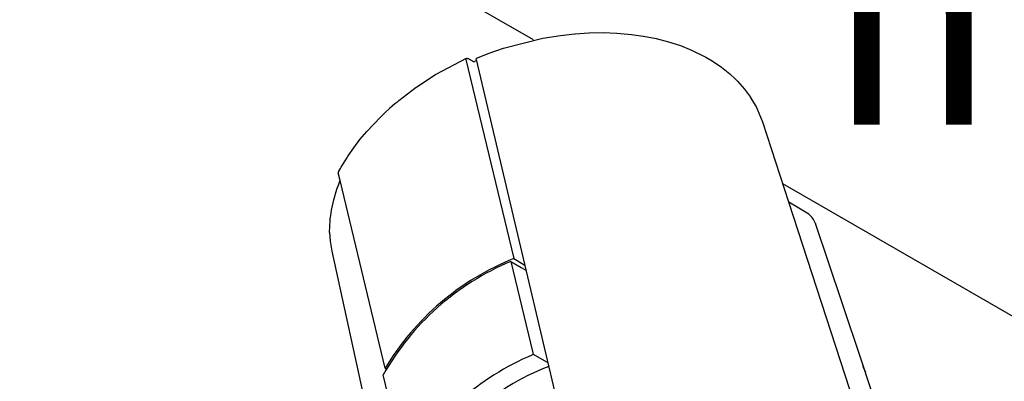
# Model space of a CAD drawing. Units: millimetres. Extents: x -15284 to -8913, y -1518 to 2954.
# Drawn here: x -9695 to -9533, y -76 to -16 of the extents above; entities that cross this region are included whole.
import ezdxf

# ---------------------------------------------------------------- set-up
doc = ezdxf.new("R2010")
doc.units = ezdxf.units.MM
doc.layers.add('1', color=7, linetype='Continuous')
doc.styles.add('CONVERTER_18', font='txt.shx', dxfattribs={"width": 0.9})

msp = doc.modelspace()

# ---------------------------------------------------------------- linework, layer by layer
at = {"color": 2, "linetype": 'Continuous'}
for p, q in [((-9610.165, -19.59), (-9693.949, 28.783)), ((-9615.116, -20.985), (-9608.637, -19.337)), ((-9608.637, -19.337), (-9605.754, -18.859)), ((-9605.754, -18.859), (-9605.73, -18.855)), ((-9605.73, -18.855), (-9603.379, -18.595)), ((-9603.379, -18.595), (-9603.351, -18.593)), ((-9603.351, -18.593), (-9601.092, -18.45)), ((-9601.092, -18.45), (-9601.046, -18.448)), ((-9601.046, -18.448), (-9598.741, -18.413)), ((-9598.741, -18.413), (-9596.474, -18.491)), ((-9596.474, -18.491), (-9594.076, -18.705)), ((-9594.076, -18.705), (-9592.167, -18.972)), ((-9592.167, -18.972), (-9592.093, -18.984)), ((-9592.093, -18.984), (-9589.998, -19.397)), ((-9589.998, -19.397), (-9587.978, -19.92)), ((-9617.456, -21.795), (-9615.116, -20.985)), ((-9587.978, -19.92), (-9586.042, -20.549)), ((-9586.042, -20.549), (-9584.199, -21.283)), ((-9621.239, -22.642), (-9626.231, -25.318)), ((-9621.274, -22.671), (-9621.239, -22.642)), ((-9621.239, -22.642), (-9621.198, -22.631)), ((-9621.198, -22.631), (-9621.11, -22.639)), ((-9621.11, -22.639), (-9620.999, -22.683)), ((-9619.618, -22.662), (-9619.641, -22.725)), ((-9619.579, -22.632), (-9619.618, -22.662)), ((-9619.579, -22.632), (-9617.456, -21.795)), ((-9584.199, -21.283), (-9581.848, -22.465)), ((-9581.848, -22.465), (-9580.82, -23.051)), ((-9621.297, -22.734), (-9621.274, -22.671)), ((-9621.289, -22.822), (-9621.297, -22.734)), ((-9620.003, -23.198), (-9620.999, -22.683)), ((-9620.003, -23.198), (-9619.586, -23.01)), ((-9619.641, -22.725), (-9619.633, -22.811)), ((-9580.82, -23.051), (-9579.299, -24.079)), ((-9579.299, -24.079), (-9577.9, -25.196)), ((-9626.273, -25.342), (-9629.394, -27.376)), ((-9626.231, -25.318), (-9626.273, -25.342)), ((-9577.9, -25.196), (-9577.718, -25.357)), ((-9577.718, -25.357), (-9577.153, -25.891)), ((-9577.153, -25.891), (-9576.627, -26.399)), ((-9629.478, -27.433), (-9632.323, -29.595)), ((-9629.394, -27.376), (-9629.478, -27.433)), ((-9576.627, -26.399), (-9575.488, -27.682)), ((-9575.488, -27.682), (-9574.519, -28.992)), ((-9632.985, -30.139), (-9633.844, -30.871)), ((-9632.665, -29.874), (-9632.985, -30.139)), ((-9632.593, -29.818), (-9632.665, -29.874)), ((-9632.455, -29.7), (-9632.593, -29.818)), ((-9632.323, -29.595), (-9632.455, -29.7)), ((-9637.611, -34.674), (-9635.354, -32.301)), ((-9635.354, -32.301), (-9635.175, -32.121)), ((-9635.175, -32.121), (-9634.993, -31.953)), ((-9634.993, -31.953), (-9634.912, -31.869)), ((-9634.912, -31.869), (-9634.568, -31.541)), ((-9634.568, -31.541), (-9633.844, -30.871)), ((-9568.195, -46.275), (-9572.46, -33.152)), ((-9638.716, -35.993), (-9637.611, -34.674)), ((-9639.742, -37.335), (-9638.716, -35.993)), ((-9640.79, -38.86), (-9640.685, -38.698)), ((-9640.685, -38.698), (-9640.663, -38.664)), ((-9640.663, -38.664), (-9639.742, -37.335)), ((-9641.783, -40.505), (-9641.545, -40.078)), ((-9642.27, -41.311), (-9642.292, -41.375)), ((-9642.292, -41.375), (-9642.284, -41.462)), ((-9641.981, -42.723), (-9642.284, -41.462)), ((-9642.27, -41.311), (-9641.935, -40.74)), ((-9641.935, -40.74), (-9641.783, -40.505)), ((-9642.497, -44.135), (-9642.184, -43.341)), ((-9642.184, -43.341), (-9641.981, -42.723)), ((-9642.055, -42.948), (-9641.977, -42.74)), ((-9289.28, -204.853), (-9569.177, -43.255)), ((-9643.027, -45.864), (-9642.497, -44.135)), ((-9643.405, -47.589), (-9643.027, -45.864)), ((-9564.91, -48.237), (-9568.195, -46.275)), ((-9643.6, -49), (-9643.529, -48.458)), ((-9643.529, -48.458), (-9643.405, -47.589)), ((-9643.708, -51.245), (-9643.629, -49.304)), ((-9643.629, -49.304), (-9643.6, -49)), ((-9563.835, -49.8), (-9563.802, -49.915)), ((-9563.802, -49.915), (-9559.496, -62.788)), ((-9643.708, -51.245), (-9643.621, -52.708)), ((-9643.621, -52.708), (-9643.368, -54.347)), ((-9643.368, -54.347), (-9629.932, -115.671)), ((-9559.496, -62.788), (-9556.281, -72.401)), ((-9556.281, -72.401), (-9552.797, -82.816))]:
    msp.add_line(p, q, dxfattribs=at)
at = {"color": 6, "linetype": 'Continuous'}
for p, q in [((-9621.289, -22.822), (-9613.43, -55.533)), ((-9619.633, -22.811), (-9605.766, -81.327)), ((-9634.573, -73.558), (-9641.981, -42.723)), ((-9552.471, -94.652), (-9568.195, -46.275)), ((-9613.908, -56.018), (-9610.305, -71.013)), ((-9613.908, -56.018), (-9612.194, -57.007)), ((-9613.43, -55.533), (-9611.624, -56.622)), ((-9612.194, -57.007), (-9611.428, -57.449)), ((-9610.3, -71.183), (-9610.315, -71.253)), ((-9610.305, -71.013), (-9610.3, -71.183)), ((-9610.315, -71.253), (-9610.361, -71.374)), ((-9607.892, -72.647), (-9610.315, -71.253)), ((-9634.573, -73.558), (-9634.341, -73.692)), ((-9555.836, -73.545), (-9556.031, -73.148)), ((-9555.54, -74.248), (-9555.925, -73.464)), ((-9631.3, -89.652), (-9634.903, -74.657))]:
    msp.add_line(p, q, dxfattribs=at)
at = {"layer": '1', "color": 2, "linetype": 'Continuous'}
for p, q in [((-9573.586, -30.504), (-9574.519, -28.992)), ((-9572.46, -33.152), (-9573.586, -30.504)), ((-9641.545, -40.078), (-9640.79, -38.86))]:
    msp.add_line(p, q, dxfattribs=at)
at = {"layer": '1', "color": 6, "linetype": 'Continuous'}
msp.add_circle((-9552.1, -192.8), 263.097, dxfattribs=at)
at = {"layer": '1', "color": 2, "linetype": 'Continuous'}
msp.add_arc((-9567.239, -50.987), 3.604, 19.22771, 49.74368, dxfattribs=at)
at = {"layer": '1', "color": 6, "linetype": 'Continuous'}
for centre, radius, start, end in [((-9597.223, -95.955), 43.283, 112.67362, 150.523), ((-9597.223, -95.955), 43.551, 111.84794, 149.05039), ((-9593.607, -111.246), 43.249, 112.79219, 150.34126), ((-9592.806, -111.478), 41.013, 111.26428, 152.78262)]:
    msp.add_arc(centre, radius, start, end, dxfattribs=at)

# ---------------------------------------------------------------- texts
at = {"layer": '1', "color": 3, "style": 'CONVERTER_18', "width": 0.9}
msp.add_text('mit  /  with', height=37.5, dxfattribs=at).set_placement((-9561.752, -33.538))

doc.saveas('drawing.dxf')
